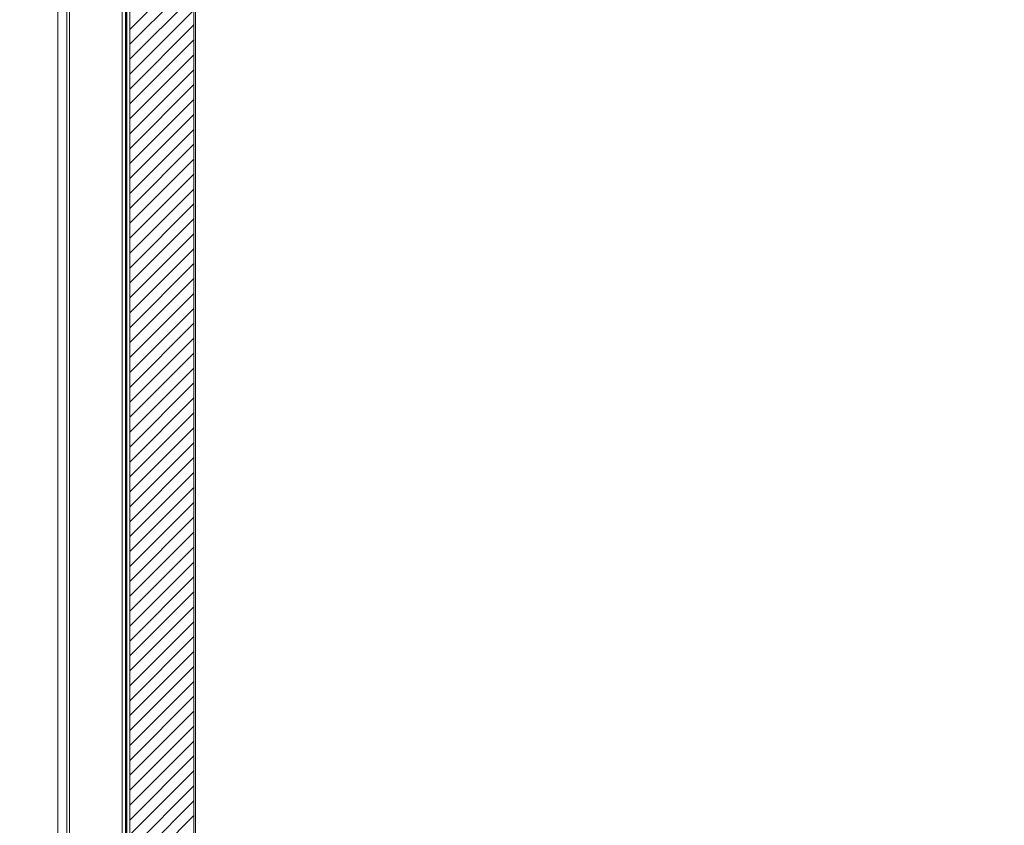
# Model space of a CAD drawing. Units: millimetres. Extents: x -10219 to 21880, y -5588 to 11962.
# Drawn here: x 1095 to 1391, y 2205 to 2448 of the extents above; entities that cross this region are included whole.
import ezdxf

# ---------------------------------------------------------------- set-up
doc = ezdxf.new("R2010")
doc.units = ezdxf.units.MM
doc.layers.add('产品', color=7, linetype='Continuous', true_color=0xffffff)
doc.styles.add('SimSun', font='simsun.ttc')
doc.dimstyles.get("Standard").update_dxf_attribs({"dimtxt": 0.18, "dimasz": 0.18, "dimexe": 0.18, "dimexo": 0.0625, "dimgap": 0.09, "dimtad": 0, "dimtih": 1, "dimtoh": 1, "dimdec": 4, "dimzin": 0, "dimdsep": 46, "dimtxsty": 'Standard', "dimcen": 0.09, "dimadec": 0, "dimazin": 0, "dimtfac": 1, "dimtdec": 4, "dimtofl": 0, "dimtmove": 0, "dimatfit": 3, "dimfxl": 1, "dimtolj": 1, "dimtzin": 0, "dimarcsym": 0})

# ---------------------------------------------------------------- blocks, each defined once
blk = doc.blocks.new('HATCH1')
at = {"color": 4, "lineweight": 13}
for p, q in [((1127.802843, 2444.674201), (1147.092993, 2463.964351)), ((1127.802843, 2440.184073), (1147.092993, 2459.474223)), ((1127.802843, 2435.693945), (1147.092993, 2454.984095)), ((1127.802843, 2431.203817), (1147.092993, 2450.493967)), ((1127.802843, 2426.713689), (1147.092993, 2446.003838)), ((1127.802843, 2422.22356), (1147.092993, 2441.51371)), ((1127.802843, 2417.733432), (1147.092993, 2437.023582)), ((1127.802843, 2413.243304), (1147.092993, 2432.533454)), ((1127.802843, 2408.753176), (1147.092993, 2428.043326)), ((1127.802843, 2404.263048), (1147.092993, 2423.553198)), ((1127.802843, 2399.77292), (1147.092993, 2419.06307)), ((1127.802843, 2395.282792), (1147.092993, 2414.572942)), ((1127.802843, 2390.792664), (1147.092993, 2410.082814)), ((1127.802843, 2386.302536), (1147.092993, 2405.592686)), ((1127.802843, 2381.812408), (1147.092993, 2401.102558)), ((1127.802843, 2377.32228), (1147.092993, 2396.61243)), ((1127.802843, 2372.832152), (1147.092993, 2392.122302)), ((1127.802843, 2368.342024), (1147.092993, 2387.632174)), ((1127.802843, 2363.851896), (1147.092993, 2383.142046)), ((1127.802843, 2359.361768), (1147.092993, 2378.651918)), ((1127.802843, 2354.87164), (1147.092993, 2374.16179)), ((1127.802843, 2350.381511), (1147.092993, 2369.671661)), ((1127.802843, 2345.891383), (1147.092993, 2365.181533)), ((1127.802843, 2341.401255), (1147.092993, 2360.691405)), ((1127.802843, 2336.911127), (1147.092993, 2356.201277)), ((1127.802843, 2332.420999), (1147.092993, 2351.711149)), ((1127.802843, 2327.930871), (1147.092993, 2347.221021)), ((1127.802843, 2323.440743), (1147.092993, 2342.730893)), ((1127.802843, 2318.950615), (1147.092993, 2338.240765)), ((1127.802843, 2314.460487), (1147.092993, 2333.750637)), ((1127.802843, 2309.970359), (1147.092993, 2329.260509)), ((1127.802843, 2305.480231), (1147.092993, 2324.770381)), ((1127.802843, 2300.990103), (1147.092993, 2320.280253)), ((1127.802843, 2296.499975), (1147.092993, 2315.790125)), ((1127.802843, 2292.009847), (1147.092993, 2311.299997)), ((1127.802843, 2287.519719), (1147.092993, 2306.809869)), ((1127.802843, 2283.029591), (1147.092993, 2302.319741)), ((1127.802843, 2278.539463), (1147.092993, 2297.829612)), ((1127.802843, 2274.049334), (1147.092993, 2293.339484)), ((1127.802843, 2269.559206), (1147.092993, 2288.849356)), ((1127.802843, 2265.069078), (1147.092993, 2284.359228)), ((1127.802843, 2260.57895), (1147.092993, 2279.8691)), ((1127.802843, 2256.088822), (1147.092993, 2275.378972)), ((1127.802843, 2251.598694), (1147.092993, 2270.888844)), ((1127.802843, 2247.108566), (1147.092993, 2266.398716)), ((1127.802843, 2242.618438), (1147.092993, 2261.908588)), ((1127.802843, 2238.12831), (1147.092993, 2257.41846)), ((1127.802843, 2233.638182), (1147.092993, 2252.928332)), ((1127.802843, 2229.148054), (1147.092993, 2248.438204)), ((1127.802843, 2224.657926), (1147.092993, 2243.948076)), ((1127.802843, 2220.167798), (1147.092993, 2239.457948)), ((1127.802843, 2215.67767), (1147.092993, 2234.96782)), ((1127.802843, 2211.187542), (1147.092993, 2230.477692)), ((1127.802843, 2206.697414), (1147.092993, 2225.987564)), ((1127.802843, 2202.207285), (1147.092993, 2221.497435)), ((1127.802843, 2197.717157), (1147.092993, 2217.007307)), ((1127.802843, 2193.227029), (1147.092993, 2212.517179)), ((1127.802843, 2188.736901), (1147.092993, 2208.027051))]:
    blk.add_line(p, q, dxfattribs=at)
blk = doc.blocks.new('_U0')
at = {"color": 6, "lineweight": 18}
for p, q in [((2604.035493, 2950.255079), (2931.825655, 2950.255079)), ((2915.825655, 2032.441732), (2915.825655, 2950.255079)), ((2604.535492, 2032.441732), (2931.825655, 2032.441732))]:
    blk.add_line(p, q, dxfattribs=at)
for points in [[(2915.825655, 2950.255079), (2920.112842, 2934.255094), (2911.538468, 2934.255063)], [(2915.825655, 2032.441732), (2911.538468, 2048.441716), (2920.112842, 2048.441747)]]:
    blk.add_solid(points, dxfattribs=at)
at = {"color": 6, "linetype": 'Continuous', "lineweight": 13, "insert": (2909.768766, 2427.865897), "char_height": 25, "attachment_point": 7, "rotation": 90, "line_spacing_factor": 1.176104, "style": 'SimSun'}
blk.add_mtext('\\fSimSun|b0|i0;\\W1.0000;917.81', dxfattribs=at)
blk = doc.blocks.new('_U2')
at = {"color": 6, "lineweight": 18}
for p, q in [((2597.962993, 2950.265079), (2992.72678, 2950.265079)), ((2976.72678, 2029.944005), (2976.72678, 2950.265079)), ((1965.543264, 2029.944005), (2992.72678, 2029.944005))]:
    blk.add_line(p, q, dxfattribs=at)
for points in [[(2976.72678, 2950.265079), (2981.013967, 2934.265094), (2972.439593, 2934.265063)], [(2976.72678, 2029.944005), (2972.439593, 2045.943989), (2981.013967, 2045.944021)]]:
    blk.add_solid(points, dxfattribs=at)
at = {"color": 6, "linetype": 'Continuous', "lineweight": 13, "insert": (2970.669891, 2437.598285), "char_height": 25, "attachment_point": 7, "rotation": 90, "line_spacing_factor": 1.176104, "style": 'SimSun'}
blk.add_mtext('\\fSimSun|b0|i0;\\W1.0000;920.3', dxfattribs=at)
blk = doc.blocks.new('_U6')
at = {"color": 4, "lineweight": 25}
for p, q in [((3731.437817, 2950.255079), (3631.474929, 2950.255079)), ((3639.474929, 2950.255079), (3639.474929, 2706.988805)), ((3682.044025, 2706.988805), (3631.474929, 2706.988805))]:
    blk.add_line(p, q, dxfattribs=at)
at = {"color": 4, "lineweight": 18}
for points in [[(3639.474929, 2950.255079), (3643.762116, 2934.255094), (3635.187742, 2934.255063)], [(3639.474929, 2706.988805), (3635.187742, 2722.988789), (3643.762116, 2722.988821)]]:
    blk.add_solid(points, dxfattribs=at)
at = {"color": 3, "linetype": 'Continuous', "lineweight": 13, "insert": (3632.691213, 2769.814934), "char_height": 28, "attachment_point": 7, "rotation": 90, "line_spacing_factor": 1.176104, "style": 'SimSun'}
blk.add_mtext('\\fSimSun|b0|i0;\\W1.0000;243.3', dxfattribs=at)

msp = doc.modelspace()

# ---------------------------------------------------------------- linework, layer by layer
at = {"color": 7, "linetype": 'Continuous', "lineweight": 18}
for p, q in [((1108.762056, 2083.096094), (1108.762056, 2930.881517)), ((1109.642993, 2083.095569), (1109.642993, 2930.882041)), ((1125.450346, 2083.086158), (1125.450346, 2930.891452)), ((1126.429034, 2084.051267), (1126.429034, 2929.926343)), ((1106.054084, 2085.360405), (1106.054084, 2928.644253)), ((1126.788504, 2084.405749), (1126.788504, 2929.533065)), ((1126.792993, 2084.434402), (1126.792993, 2929.533065)), ((1126.830188, 2929.567434), (1126.830188, 2084.410176)), ((1126.833723, 2929.567434), (1126.833723, 2084.410176)), ((1127.802843, 2928.513704), (1127.802843, 2085.463906)), ((1147.092993, 2909.248805), (1147.092993, 2104.728805))]:
    msp.add_line(p, q, dxfattribs=at)
at = {"layer": '产品', "color": 1, "linetype": 'Continuous', "lineweight": 18}
msp.add_line((1147.592993, 2908.748805), (1147.592993, 2105.228805), dxfattribs=at)

# ---------------------------------------------------------------- block references
at = {"color": 4, "linetype": 'Continuous', "lineweight": 18}
msp.add_blockref('HATCH1', (0, 0), dxfattribs=at)

# ---------------------------------------------------------------- dimensions: what is measured, and where the dimension line sits
at = {"color": 6, "linetype": 'Continuous', "lineweight": 13}
dim = msp.add_linear_dim(base=(-5473.776976, -3356.524724), p1=(2602.535492, 2032.441732), p2=(2602.035493, 2950.255079), angle=90, dimstyle='Standard', override={"dimtxt": 25, "dimasz": 16, "dimexe": 16, "dimexo": 2, "dimgap": 12.5, "dimtad": 1, "dimtih": 0, "dimtoh": 0, "dimdec": 2, "dimlfac": 1, "dimzin": 8, "dimdsep": 46, "dimlunit": 2, "dimtxsty": 'SimSun', "dimsah": 1, "dimse1": 0, "dimse2": 0, "dimsd1": 0, "dimsd2": 0, "dimclrd": 6, "dimclre": 6, "dimclrt": 6, "dimtol": 0, "dimtm": -0.1, "dimtfac": 0.14, "dimtdec": 2, "dimtofl": 1, "dimtmove": 0, "dimtzin": 8, "dimlwd": 18, "dimlwe": 18}, dxfattribs=at)
dim.commit()
dim.dimension.update_dxf_attribs({"geometry": '_U0', "text_midpoint": (2915.825655, 2491.348405), "dimtype": 160})
at = {"color": 3, "linetype": 'Continuous', "lineweight": 13}
dim = msp.add_linear_dim(base=(-3673.70523, -3099.636207), p1=(3743.437817, 2950.255079), p2=(3694.044025, 2706.988805), angle=90, dimstyle='Standard', override={"dimtxt": 28, "dimasz": 16, "dimexe": 8, "dimexo": 12, "dimgap": 14, "dimtad": 1, "dimtih": 0, "dimtoh": 0, "dimdec": 1, "dimlfac": 1, "dimdsep": 46, "dimlunit": 2, "dimtxsty": 'SimSun', "dimsah": 1, "dimse1": 0, "dimse2": 0, "dimsd1": 0, "dimsd2": 0, "dimclrd": 4, "dimclre": 4, "dimclrt": 3, "dimtol": 0, "dimtm": -0.1, "dimtfac": 0.125, "dimtdec": 2, "dimtofl": 1, "dimtmove": 0, "dimlwd": 25, "dimlwe": 25}, dxfattribs=at)
dim.commit()
dim.dimension.update_dxf_attribs({"geometry": '_U6', "text_midpoint": (3639.474929, 2828.621942), "dimtype": 160})
at = {"color": 6, "linetype": 'Continuous', "lineweight": 13}
dim = msp.add_linear_dim(base=(550.319513, 835.444491), p1=(1963.543264, 2029.944005), p2=(2595.962993, 2950.265079), angle=90, text='\\fSimSun|b0|i0;\\C6;920.3', dimstyle='Standard', override={"dimtxt": 25, "dimasz": 16, "dimexe": 16, "dimexo": 2, "dimgap": 12.5, "dimtad": 1, "dimtih": 0, "dimtoh": 0, "dimdec": 2, "dimlfac": 1, "dimzin": 8, "dimdsep": 46, "dimlunit": 2, "dimpost": '', "dimtxsty": 'SimSun', "dimsah": 1, "dimse1": 0, "dimse2": 0, "dimsd1": 0, "dimsd2": 0, "dimclrd": 6, "dimclre": 6, "dimclrt": 6, "dimtol": 0, "dimtm": -0.1, "dimtfac": 0.14, "dimtdec": 2, "dimtofl": 1, "dimtmove": 0, "dimtzin": 8, "dimlwd": 18, "dimlwe": 18}, dxfattribs=at)
dim.commit()
dim.dimension.update_dxf_attribs({"geometry": '_U2', "text_midpoint": (2976.72678, 2490.104542), "dimtype": 160})

doc.saveas('drawing.dxf')
